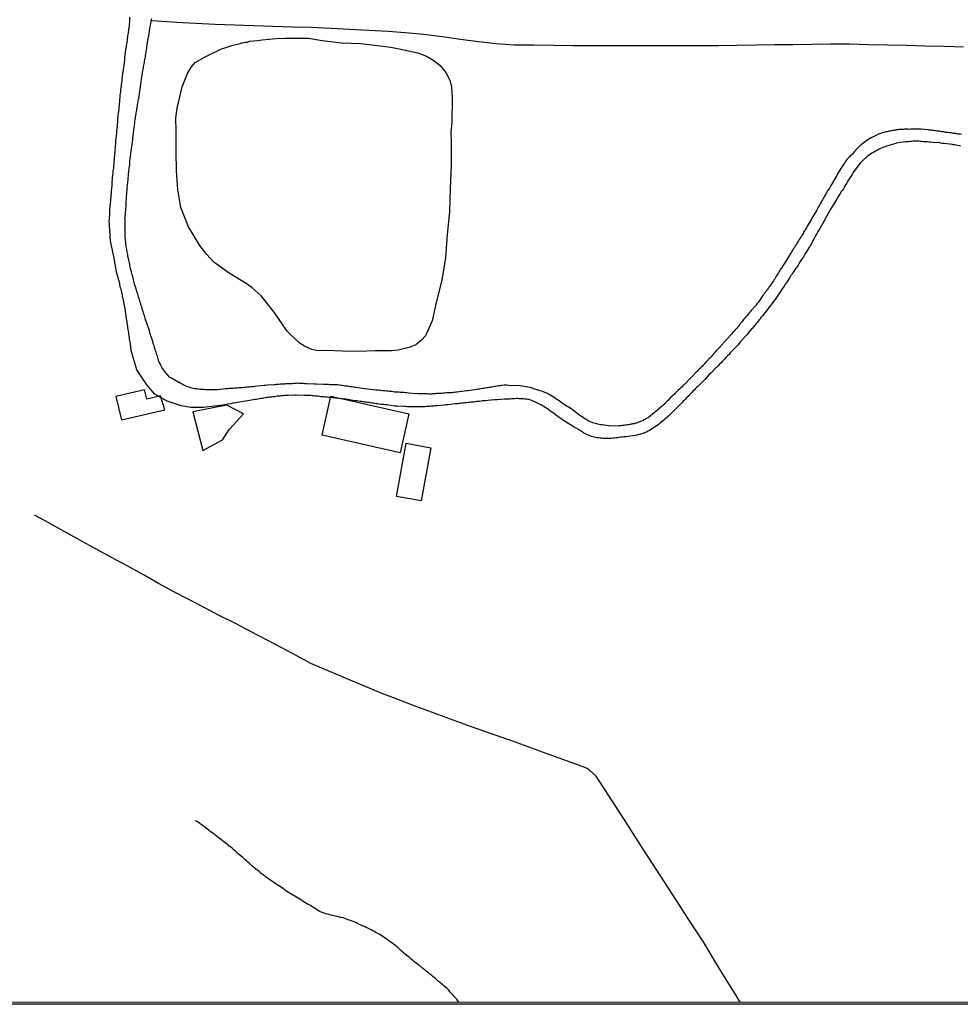
# Model space of a CAD drawing. Units: millimetres. Extents: x 192772 to 195184, y 1663204 to 1665982.
# Drawn here: x 193307 to 193495, y 1663208 to 1663405 of the extents above; entities that cross this region are included whole.
import ezdxf

# ---------------------------------------------------------------- set-up
doc = ezdxf.new("R2010")
doc.units = ezdxf.units.MM
for name, color, linetype in [('EDIFICACAO_REFERENCIAL', 30, 'Continuous'), ('IMAGEM', 7, 'Continuous'), ('V-ARROIO', 5, 'Continuous'), ('V-EDIFICACAO', 2, 'Continuous'), ('V-LAGOA', 5, 'Continuous'), ('V-LOTE', 1, 'Continuous'), ('V-REFERENCIA', 80, 'Continuous'), ('V-TESTADA', 5, 'Continuous'), ('X-LIMITE_5000', 255, 'Continuous')]:
    doc.layers.add(name, color=color, linetype=linetype)
picture_1 = doc.add_image_def('image1.jpg', size_in_pixel=(4018, 4624))

msp = doc.modelspace()

# ---------------------------------------------------------------- linework, layer by layer
at = {"layer": 'EDIFICACAO_REFERENCIAL'}
for points in [[(193367.18, 1663321.48), (193368.95, 1663329.29), (193384.56, 1663325.75), (193382.79, 1663317.94), (193367.18, 1663321.48)], [(193382.07, 1663309.24), (193383.99, 1663319.89), (193388.93, 1663319), (193387.01, 1663308.35), (193382.07, 1663309.24)]]:
    msp.add_lwpolyline(points, close=True, dxfattribs=at)
at = {"layer": 'V-ARROIO'}
for points in [[(193364.75, 1663227.34), (193364.41, 1663227.53), (193364.07, 1663227.72), (193363.75, 1663227.91), (193363.39, 1663228.13), (193363.07, 1663228.34), (193362.75, 1663228.55), (193362.37, 1663228.77), (193362.03, 1663228.98), (193361.71, 1663229.15), (193361.45, 1663229.32), (193361.11, 1663229.53), (193360.79, 1663229.7), (193360.47, 1663229.91), (193360.13, 1663230.13), (193359.9, 1663230.32), (193359.6, 1663230.53), (193359.26, 1663230.75), (193358.96, 1663230.94), (193358.64, 1663231.15), (193358.32, 1663231.37), (193358, 1663231.56), (193357.72, 1663231.75), (193357.43, 1663231.96), (193357.11, 1663232.15), (193356.83, 1663232.37), (193356.51, 1663232.58), (193356.19, 1663232.81), (193355.87, 1663233.05), (193355.57, 1663233.3), (193355.26, 1663233.54), (193354.93, 1663233.77), (193354.62, 1663234.05), (193354.29, 1663234.28), (193354, 1663234.54), (193353.68, 1663234.77), (193353.38, 1663235.03), (193353.06, 1663235.28), (193352.81, 1663235.52), (193352.57, 1663235.75), (193352.29, 1663236.01), (193352.04, 1663236.24), (193351.78, 1663236.47), (193351.5, 1663236.73), (193351.25, 1663236.97), (193350.97, 1663237.18), (193350.7, 1663237.41), (193350.4, 1663237.65), (193350.12, 1663237.9), (193349.82, 1663238.16), (193349.5, 1663238.44), (193349.21, 1663238.69), (193348.89, 1663238.97), (193348.59, 1663239.2), (193348.35, 1663239.42), (193348.04, 1663239.63), (193347.8, 1663239.82), (193347.48, 1663240.08), (193347.16, 1663240.33), (193346.82, 1663240.59), (193346.54, 1663240.8), (193346.24, 1663241.04), (193345.94, 1663241.27), (193345.67, 1663241.5), (193345.37, 1663241.7), (193345.07, 1663241.93), (193344.78, 1663242.12), (193344.52, 1663242.36), (193344.24, 1663242.59), (193343.99, 1663242.78), (193343.71, 1663243), (193343.35, 1663243.23), (193343.03, 1663243.48), (193342.71, 1663243.7), (193342.43, 1663243.91), (193342.07, 1663244.12), (193341.79, 1663244.25)], [(193394.56, 1663207.9), (193394.21, 1663208.4), (193394.23, 1663208.44), (193394.19, 1663208.49), (193394.11, 1663208.59), (193393.96, 1663208.75), (193393.7, 1663209.02), (193393.36, 1663209.39), (193393.1, 1663209.66), (193392.74, 1663210.03), (193392.53, 1663210.32), (193392.23, 1663210.66), (193391.89, 1663210.96), (193391.61, 1663211.17), (193391.34, 1663211.41), (193391.02, 1663211.68), (193390.8, 1663211.85), (193390.51, 1663212.07), (193390.23, 1663212.35), (193389.95, 1663212.58), (193389.67, 1663212.79), (193389.36, 1663213.07), (193389.06, 1663213.32), (193388.74, 1663213.56), (193388.46, 1663213.81), (193388.12, 1663214.07), (193387.9, 1663214.26), (193387.57, 1663214.52), (193387.27, 1663214.77), (193386.93, 1663215.05), (193386.67, 1663215.24), (193386.37, 1663215.5), (193386.04, 1663215.73), (193385.78, 1663215.92), (193385.48, 1663216.13), (193385.22, 1663216.39), (193384.95, 1663216.62), (193384.69, 1663216.86), (193384.41, 1663217.07), (193384.16, 1663217.28), (193383.88, 1663217.5), (193383.58, 1663217.75), (193383.31, 1663218.01), (193382.96, 1663218.31), (193382.69, 1663218.58), (193382.39, 1663218.84), (193382.07, 1663219.09), (193381.77, 1663219.37), (193381.43, 1663219.61), (193381.15, 1663219.82), (193380.82, 1663220.03), (193380.45, 1663220.27), (193380.13, 1663220.5), (193379.83, 1663220.74), (193379.53, 1663220.95), (193379.24, 1663221.16), (193378.92, 1663221.35), (193378.6, 1663221.59), (193378.24, 1663221.76), (193377.94, 1663221.91), (193377.68, 1663222.08), (193377.34, 1663222.25), (193377, 1663222.42), (193376.73, 1663222.59), (193376.34, 1663222.76), (193376.02, 1663222.91), (193375.68, 1663223.08), (193375.3, 1663223.21), (193375.02, 1663223.36), (193374.66, 1663223.51), (193374.34, 1663223.66), (193374.04, 1663223.8), (193373.68, 1663223.95), (193373.4, 1663224.08), (193373, 1663224.23), (193372.7, 1663224.36), (193372.36, 1663224.44), (193372.06, 1663224.57), (193371.72, 1663224.68), (193371.42, 1663224.81), (193371.08, 1663224.87), (193370.78, 1663224.93), (193370.44, 1663225), (193370.15, 1663225.08), (193369.8, 1663225.15), (193369.51, 1663225.23), (193369.17, 1663225.3), (193368.87, 1663225.36), (193368.53, 1663225.47), (193368.23, 1663225.55), (193367.89, 1663225.64), (193367.59, 1663225.76), (193367.25, 1663225.87), (193366.97, 1663225.98), (193366.58, 1663226.17), (193366.29, 1663226.36), (193365.97, 1663226.57), (193365.65, 1663226.79), (193365.33, 1663226.98), (193365.03, 1663227.15), (193364.75, 1663227.34)]]:
    msp.add_lwpolyline(points, dxfattribs=at)
at = {"layer": 'V-EDIFICACAO'}
for points in [[(193325.87, 1663329.27), (193327.02, 1663324.57), (193335.69, 1663326.6), (193334.8, 1663329.36), (193332.08, 1663328.73), (193331.61, 1663330.61), (193325.87, 1663329.27)], [(193341.32, 1663326.2), (193343.3, 1663318.43), (193347.26, 1663320.6), (193348.65, 1663322.71), (193351.45, 1663325.77), (193348.12, 1663327.53), (193341.32, 1663326.2)]]:
    msp.add_lwpolyline(points, close=True, dxfattribs=at)
at = {"layer": 'V-LAGOA'}
msp.add_lwpolyline([(193352.61, 1663400.4), (193354.27, 1663400.56), (193355.21, 1663400.67), (193357.97, 1663400.94), (193359.8, 1663401.04), (193363.08, 1663401.05), (193364.45, 1663401), (193367.22, 1663400.55), (193371.09, 1663400.1), (193374.92, 1663399.93), (193378.75, 1663399.52), (193380.95, 1663399.23), (193382.58, 1663398.92), (193386.35, 1663398.06), (193388.06, 1663397.44), (193389.37, 1663396.67), (193390.84, 1663395.55), (193391.98, 1663394.15), (193392.75, 1663392.6), (193393.1, 1663391.23), (193393.24, 1663389.06), (193393.18, 1663384.16), (193392.96, 1663382.17), (193393, 1663380.21), (193393.02, 1663375.55), (193392.8, 1663370.91), (193392.68, 1663366.27), (193392.25, 1663361.71), (193391.9, 1663357.11), (193391.15, 1663352.55), (193390.03, 1663348.05), (193389.23, 1663344.4), (193387.9, 1663341.4), (193387.11, 1663340.51), (193385.93, 1663339.63), (193384.64, 1663339.08), (193382.38, 1663338.56), (193381.09, 1663338.42), (193377.81, 1663338.37), (193374.47, 1663338.26), (193371.25, 1663338.35), (193367.99, 1663338.48), (193366.4, 1663338.41), (193365.14, 1663338.69), (193363.63, 1663339.33), (193362.57, 1663339.97), (193360.16, 1663342.37), (193357.55, 1663346.14), (193355, 1663349.41), (193353.19, 1663351), (193352.15, 1663351.77), (193348.56, 1663353.98), (193345.52, 1663356.19), (193344.07, 1663357.72), (193342.71, 1663359.48), (193340.45, 1663363.21), (193338.88, 1663367.1), (193338.31, 1663370.69), (193338, 1663374.48), (193337.98, 1663378.35), (193337.94, 1663382.41), (193337.86, 1663385.09), (193338.16, 1663386.99), (193339.16, 1663391.29), (193340.2, 1663393.95), (193340.97, 1663395.22), (193341.79, 1663396.14), (193343.74, 1663397.27), (193346.88, 1663398.82), (193349.08, 1663399.56), (193350.8, 1663399.98), (193350.93, 1663400.02), (193351.1, 1663400.06), (193351.19, 1663400.08), (193351.53, 1663400.16), (193351.87, 1663400.21), (193352.21, 1663400.23), (193352.61, 1663400.4)], close=True, dxfattribs=at)
at = {"layer": 'V-LOTE'}
for points in [[(193357.34, 1663403.37), (193353.49, 1663403.48), (193349.62, 1663403.65), (193345.75, 1663403.74), (193341.88, 1663403.95), (193338.01, 1663404.16), (193334.18, 1663404.43), (193332.98, 1663404.52)], [(193495.65, 1663399.24), (193491.82, 1663399.35), (193487.95, 1663399.44), (193484.16, 1663399.53), (193480.37, 1663399.62), (193476.58, 1663399.71), (193472.79, 1663399.8), (193469.02, 1663399.81), (193465.27, 1663399.76), (193461.52, 1663399.71), (193457.77, 1663399.66), (193454.02, 1663399.61), (193450.27, 1663399.56), (193446.52, 1663399.51), (193442.79, 1663399.46), (193439.18, 1663399.47), (193435.57, 1663399.48), (193431.96, 1663399.49), (193428.33, 1663399.46), (193424.7, 1663399.47), (193421.07, 1663399.48), (193417.44, 1663399.49), (193413.57, 1663399.54), (193409.61, 1663399.59), (193405.65, 1663399.64), (193402.06, 1663399.89), (193398.47, 1663400.31), (193394.9, 1663400.79), (193391.25, 1663401.27), (193387.54, 1663401.77), (193383.81, 1663402.1), (193380.42, 1663402.37), (193376.59, 1663402.56), (193372.76, 1663402.75), (193368.93, 1663402.98), (193365.06, 1663403.15), (193361.19, 1663403.26), (193357.34, 1663403.37)], [(193450.87, 1663207.93), (193449.91, 1663209.61), (193447.79, 1663213.02), (193446.37, 1663215.3), (193443.63, 1663219.87), (193440.44, 1663224.77), (193437.25, 1663229.67), (193434.06, 1663234.57), (193430.89, 1663239.51), (193427.72, 1663244.45), (193424.53, 1663249.39), (193422.03, 1663253.23), (193420.73, 1663254.44), (193420.12, 1663254.79), (193419.05, 1663255.21), (193415.58, 1663256.48), (193412.05, 1663257.77), (193408.44, 1663259.08), (193404.75, 1663260.43), (193400.93, 1663261.76), (193397.11, 1663263.09), (193393.46, 1663264.42), (193389.81, 1663265.75), (193386.16, 1663267.08), (193382.53, 1663268.47), (193379.04, 1663269.84), (193375.55, 1663271.32), (193372.02, 1663272.8), (193368.41, 1663274.28), (193364.9, 1663275.78), (193362.12, 1663277.28), (193359.14, 1663278.88), (193356.08, 1663280.5), (193352.95, 1663282.14), (193349.82, 1663283.78), (193346.55, 1663285.42), (193343.4, 1663287.04), (193340.52, 1663288.6), (193337.5, 1663290.16), (193334.44, 1663291.78), (193331.4, 1663293.5), (193328.25, 1663295.24), (193324.98, 1663296.98), (193321.92, 1663298.7), (193318.77, 1663300.44), (193315.5, 1663302.2), (193312.46, 1663303.92), (193309.56, 1663305.5)]]:
    msp.add_lwpolyline(points, dxfattribs=at)
at = {"layer": 'V-REFERENCIA'}
for points in [[(193495.05, 1663379.44), (193494.75, 1663379.48), (193494.45, 1663379.55), (193494.15, 1663379.61), (193493.85, 1663379.65), (193493.56, 1663379.67), (193493.45, 1663379.7), (193491.77, 1663379.91), (193491.34, 1663379.95), (193491.04, 1663380.01), (193490.98, 1663380.04), (193489.47, 1663380.16), (193489.04, 1663380.21), (193488.74, 1663380.21), (193488.44, 1663380.25), (193488.15, 1663380.25), (193487.85, 1663380.29), (193487.55, 1663380.29), (193487.25, 1663380.33), (193486.95, 1663380.33), (193486.66, 1663380.38), (193486.4, 1663380.38), (193486.1, 1663380.38), (193485.8, 1663380.38), (193485.5, 1663380.38), (193485.21, 1663380.36), (193484.91, 1663380.33), (193484.61, 1663380.29), (193484.31, 1663380.25), (193484.01, 1663380.25), (193483.99, 1663380.25), (193482.57, 1663380.03), (193482.14, 1663379.97), (193482.07, 1663379.95), (193480.65, 1663379.52), (193480.22, 1663379.38), (193479.92, 1663379.27), (193479.63, 1663379.16), (193479.33, 1663379.04), (193479.03, 1663378.91), (193478.73, 1663378.76), (193478.43, 1663378.61), (193478.14, 1663378.44), (193477.88, 1663378.31), (193477.58, 1663378.14), (193477.28, 1663377.97), (193477.01, 1663377.78), (193476.73, 1663377.59), (193476.41, 1663377.38), (193475.3, 1663376.37), (193474.92, 1663375.99), (193473.87, 1663374.59), (193473.55, 1663374.12), (193473.38, 1663373.82), (193473.17, 1663373.52), (193473, 1663373.22), (193472.81, 1663372.93), (193472.62, 1663372.63), (193472.42, 1663372.33), (193472.25, 1663372.03), (193472.06, 1663371.73), (193471.87, 1663371.43), (193471.74, 1663371.14), (193471.57, 1663370.88), (193471.38, 1663370.58), (193471.14, 1663370.28), (193471, 1663369.99), (193470.8, 1663369.69), (193470.61, 1663369.39), (193470.42, 1663369.09), (193470.23, 1663368.79), (193470.08, 1663368.5), (193470.04, 1663368.43), (193469.23, 1663367.17), (193468.97, 1663366.75), (193468.91, 1663366.64), (193468.27, 1663365.43), (193468.01, 1663364.96), (193467.84, 1663364.66), (193467.67, 1663364.36), (193467.5, 1663364.06), (193467.33, 1663363.77), (193467.18, 1663363.47), (193466.99, 1663363.17), (193466.82, 1663362.87), (193466.65, 1663362.57), (193466.46, 1663362.28), (193466.31, 1663361.98), (193466.14, 1663361.68), (193465.95, 1663361.38), (193465.8, 1663361.08), (193465.67, 1663360.78), (193465.48, 1663360.49), (193465.33, 1663360.19), (193465.16, 1663359.89), (193464.97, 1663359.59), (193464.82, 1663359.29), (193464.8, 1663359.23), (193463.97, 1663357.93), (193463.69, 1663357.5), (193463.63, 1663357.35), (193462.9, 1663356.26), (193462.67, 1663355.84), (193462.48, 1663355.54), (193462.28, 1663355.25), (193462.05, 1663354.95), (193461.84, 1663354.65), (193461.67, 1663354.35), (193461.45, 1663354.05), (193461.28, 1663353.76), (193461.07, 1663353.48), (193460.84, 1663353.09), (193460.58, 1663352.71), (193460.35, 1663352.35), (193460.13, 1663352.05), (193459.94, 1663351.75), (193459.75, 1663351.48), (193459.51, 1663351.11), (193459.33, 1663350.84), (193458.28, 1663349.3), (193458.16, 1663349.05), (193457.24, 1663347.83), (193456.92, 1663347.39), (193456.64, 1663347.05), (193456.34, 1663346.66), (193456.09, 1663346.34), (193455.87, 1663346), (193455.64, 1663345.74), (193455.36, 1663345.42), (193455.11, 1663345.11), (193454.87, 1663344.83), (193454.62, 1663344.51), (193454.36, 1663344.17), (193454.1, 1663343.87), (193453.81, 1663343.53), (193453.55, 1663343.19), (193453.27, 1663342.87), (193453.19, 1663342.79), (193452.23, 1663341.57), (193451.91, 1663341.25), (193450.85, 1663340.04), (193450.51, 1663339.63), (193450.21, 1663339.31), (193449.89, 1663338.97), (193449.65, 1663338.74), (193449.34, 1663338.44), (193449.1, 1663338.18), (193448.89, 1663337.97), (193448.68, 1663337.69), (193448.35, 1663337.38), (193448.06, 1663337.05), (193447.76, 1663336.76), (193447.55, 1663336.54), (193447.33, 1663336.31), (193447.06, 1663336.01), (193446.76, 1663335.71), (193446.46, 1663335.41), (193446.16, 1663335.09), (193446.12, 1663335.03), (193445.1, 1663334.01), (193444.71, 1663333.63), (193443.88, 1663332.71), (193443.48, 1663332.32), (193443.2, 1663332.03), (193442.97, 1663331.79), (193442.62, 1663331.47), (193442.39, 1663331.26), (193442.18, 1663331.05), (193441.97, 1663330.84), (193441.73, 1663330.6), (193441.5, 1663330.37), (193441.26, 1663330.13), (193441.05, 1663329.88), (193440.77, 1663329.56), (193440.54, 1663329.32), (193440.24, 1663329.02), (193439.96, 1663328.75), (193439.75, 1663328.53), (193439.51, 1663328.3), (193439.35, 1663328.13), (193438.28, 1663327.02), (193438.11, 1663326.85), (193436.96, 1663325.72), (193436.6, 1663325.38), (193436.28, 1663325.1), (193436.07, 1663324.89), (193435.79, 1663324.68), (193435.53, 1663324.46), (193435.28, 1663324.25), (193435.02, 1663324.04), (193434.77, 1663323.85), (193434.47, 1663323.61), (193434.17, 1663323.4), (193433.91, 1663323.19), (193433.66, 1663323.02), (193433.36, 1663322.82), (193433.07, 1663322.61), (193432.77, 1663322.44), (193432.47, 1663322.29), (193432.17, 1663322.14), (193431.87, 1663322.01), (193431.68, 1663321.91), (193429.91, 1663321.46), (193429.44, 1663321.38), (193429.42, 1663321.38), (193428, 1663321.18), (193427.57, 1663321.14), (193427.27, 1663321.1), (193426.97, 1663321.08), (193426.68, 1663321.03), (193426.38, 1663320.99), (193426.12, 1663320.97), (193425.82, 1663320.93), (193425.52, 1663320.91), (193425.23, 1663320.86), (193424.93, 1663320.86), (193424.63, 1663320.86), (193424.33, 1663320.86), (193424.03, 1663320.84), (193423.74, 1663320.84), (193423.48, 1663320.84), (193423.18, 1663320.89), (193422.88, 1663320.91), (193422.59, 1663320.95), (193422.29, 1663320.99), (193421.99, 1663321.03), (193421.69, 1663321.1), (193421.39, 1663321.16), (193421.11, 1663321.21), (193419.92, 1663321.76), (193419.54, 1663321.95), (193418.5, 1663322.63), (193418.07, 1663322.89), (193417.77, 1663323.06), (193417.53, 1663323.19), (193417.18, 1663323.44), (193416.94, 1663323.57), (193416.6, 1663323.78), (193416.28, 1663324), (193416, 1663324.17), (193415.68, 1663324.36), (193415.32, 1663324.61), (193414.98, 1663324.85), (193414.66, 1663325.06), (193414.36, 1663325.27), (193414.13, 1663325.44), (193413.83, 1663325.66), (193413.53, 1663325.89), (193413.21, 1663326.13), (193412.94, 1663326.32), (193412.57, 1663326.57), (193412.51, 1663326.62), (193411.47, 1663327.32), (193411.04, 1663327.55), (193410.98, 1663327.58), (193409.68, 1663328.23), (193409.25, 1663328.4), (193408.95, 1663328.49), (193408.66, 1663328.62), (193408.4, 1663328.66), (193408.1, 1663328.7), (193407.8, 1663328.75), (193407.51, 1663328.77), (193407.21, 1663328.79), (193406.91, 1663328.79), (193406.61, 1663328.79), (193406.31, 1663328.83), (193406.01, 1663328.83), (193405.72, 1663328.81), (193405.42, 1663328.79), (193405.12, 1663328.77), (193404.82, 1663328.75), (193404.52, 1663328.75), (193404.23, 1663328.7), (193403.93, 1663328.7), (193403.73, 1663328.71), (193402.27, 1663328.57), (193401.84, 1663328.57), (193401.73, 1663328.58), (193400.39, 1663328.47), (193399.92, 1663328.4), (193399.62, 1663328.38), (193399.33, 1663328.36), (193399.03, 1663328.32), (193398.73, 1663328.28), (193398.43, 1663328.26), (193398.13, 1663328.23), (193397.84, 1663328.19), (193397.54, 1663328.15), (193397.28, 1663328.13), (193396.98, 1663328.11), (193396.69, 1663328.06), (193396.39, 1663328.02), (193396.09, 1663327.98), (193395.79, 1663327.96), (193395.49, 1663327.92), (193395.19, 1663327.89), (193394.9, 1663327.85), (193394.64, 1663327.83), (193394.34, 1663327.79), (193394.04, 1663327.77), (193393.85, 1663327.77), (193392.43, 1663327.59), (193392, 1663327.55), (193391.7, 1663327.53), (193391.64, 1663327.51), (193390.25, 1663327.4), (193389.83, 1663327.36), (193389.53, 1663327.34), (193389.23, 1663327.34), (193388.93, 1663327.3), (193388.63, 1663327.28), (193388.34, 1663327.25), (193388.08, 1663327.23), (193387.78, 1663327.21), (193387.48, 1663327.21), (193387.19, 1663327.21), (193386.89, 1663327.21), (193386.59, 1663327.21), (193386.29, 1663327.21), (193385.99, 1663327.17), (193385.69, 1663327.17), (193385.4, 1663327.17), (193385.1, 1663327.17), (193384.8, 1663327.19), (193384.5, 1663327.21), (193384.2, 1663327.21), (193383.91, 1663327.23), (193383.67, 1663327.22), (193382.24, 1663327.34), (193381.82, 1663327.34), (193381.67, 1663327.34), (193380.2, 1663327.55), (193379.77, 1663327.59), (193379.47, 1663327.64), (193379.18, 1663327.68), (193378.92, 1663327.68), (193378.62, 1663327.72), (193378.32, 1663327.77), (193378.03, 1663327.81), (193377.73, 1663327.85), (193377.43, 1663327.89), (193377.13, 1663327.94), (193376.83, 1663327.98), (193376.54, 1663328.02), (193376.28, 1663328.06), (193375.98, 1663328.11), (193375.68, 1663328.15), (193375.39, 1663328.19), (193375.09, 1663328.23), (193374.79, 1663328.28), (193374.49, 1663328.32), (193374.19, 1663328.36), (193373.89, 1663328.4), (193373.7, 1663328.41), (193372.32, 1663328.66), (193371.91, 1663328.75), (193370.61, 1663328.87), (193370.19, 1663328.9), (193369.89, 1663328.92), (193369.59, 1663328.96), (193369.29, 1663329), (193369, 1663329.04), (193368.7, 1663329.07), (193368.44, 1663329.07), (193368.14, 1663329.11), (193367.85, 1663329.15), (193367.55, 1663329.19), (193367.25, 1663329.17), (193366.95, 1663329.21), (193366.65, 1663329.26), (193366.35, 1663329.3), (193366.06, 1663329.3), (193365.8, 1663329.34), (193365.5, 1663329.38), (193365.2, 1663329.41), (193364.91, 1663329.43), (193364.61, 1663329.43), (193364.31, 1663329.43), (193364.01, 1663329.45), (193363.71, 1663329.45), (193363.61, 1663329.43), (193362.05, 1663329.51), (193361.73, 1663329.52), (193360.43, 1663329.45), (193359.96, 1663329.43), (193359.67, 1663329.43), (193359.37, 1663329.38), (193359.07, 1663329.38), (193358.77, 1663329.34), (193358.47, 1663329.34), (193358.18, 1663329.3), (193357.92, 1663329.26), (193357.62, 1663329.21), (193357.32, 1663329.17), (193357.03, 1663329.13), (193356.73, 1663329.09), (193356.43, 1663329.04), (193356.13, 1663329.02), (193355.83, 1663329), (193355.53, 1663328.94), (193355.24, 1663328.87), (193354.94, 1663328.83), (193354.64, 1663328.79), (193354.34, 1663328.75), (193354.04, 1663328.68), (193353.85, 1663328.62), (193353.38, 1663328.6), (193352.3, 1663328.4), (193351.87, 1663328.34), (193351.81, 1663328.32), (193350.25, 1663328.06), (193349.83, 1663327.98), (193349.53, 1663327.94), (193349.23, 1663327.89), (193348.93, 1663327.81), (193348.28, 1663327.71), (193347.28, 1663327.54), (193345.61, 1663327.32), (193343.46, 1663327.07), (193340.9, 1663327.07), (193338.97, 1663327.35), (193336.13, 1663328.3), (193333.67, 1663329.75), (193332.09, 1663331.58), (193330.07, 1663334.61), (193328.97, 1663338.46), (193328.8, 1663339.72), (193328.78, 1663339.83), (193328.73, 1663340.12), (193328.65, 1663340.46), (193328.63, 1663340.76), (193328.59, 1663341.1), (193328.52, 1663341.4), (193328.48, 1663341.74), (193328.46, 1663342.04), (193328.39, 1663342.38), (193328.35, 1663342.68), (193328.31, 1663343.02), (193328.27, 1663343.32), (193328.22, 1663343.62), (193328.16, 1663343.92), (193328.12, 1663344.21), (193328.1, 1663344.51), (193328.01, 1663344.81), (193327.97, 1663345.28), (193327.76, 1663346.87), (193327.71, 1663347.11), (193327.4, 1663348.58), (193327.39, 1663348.6), (193327.33, 1663348.94), (193327.24, 1663349.24), (193327.2, 1663349.54), (193327.14, 1663349.84), (193327.07, 1663350.13), (193326.99, 1663350.43), (193326.93, 1663350.73), (193326.82, 1663351.03), (193326.77, 1663351.33), (193326.69, 1663351.63), (193326.65, 1663351.92), (193326.61, 1663352.07), (193326.46, 1663352.52), (193325.98, 1663354.18), (193325.98, 1663354.21), (193325.45, 1663357.31), (193324.82, 1663360.45), (193324.56, 1663364.6), (193324.58, 1663364.68), (193324.67, 1663365.98), (193324.69, 1663366.37), (193324.69, 1663366.6), (193324.82, 1663367.98), (193324.86, 1663368.37), (193324.88, 1663368.62), (193324.9, 1663368.88), (193324.94, 1663369.13), (193324.94, 1663369.39), (193324.97, 1663369.69), (193324.99, 1663369.94), (193324.99, 1663370.2), (193325.03, 1663370.5), (193325.07, 1663370.8), (193325.09, 1663371.05), (193325.11, 1663371.31), (193325.11, 1663371.6), (193325.14, 1663371.86), (193325.16, 1663372.16), (193325.16, 1663372.41), (193325.2, 1663372.67), (193325.2, 1663372.97), (193325.24, 1663373.22), (193325.28, 1663373.48), (193325.28, 1663373.73), (193325.33, 1663373.99), (193325.33, 1663374.29), (193325.37, 1663374.54), (193325.41, 1663374.8), (193325.46, 1663374.95), (193325.54, 1663376.33), (193325.58, 1663376.76), (193325.59, 1663377.04), (193325.71, 1663378.34), (193325.77, 1663378.72), (193325.79, 1663378.97), (193325.82, 1663379.23), (193325.84, 1663379.53), (193325.86, 1663379.78), (193325.9, 1663380.04), (193325.9, 1663380.3), (193325.9, 1663380.59), (193325.92, 1663380.85), (193325.97, 1663381.1), (193326.01, 1663381.36), (193326.01, 1663381.62), (193326.05, 1663381.91), (193326.05, 1663382.21), (193326.09, 1663382.47), (193326.14, 1663382.77), (193326.14, 1663383.02), (193326.18, 1663383.32), (193326.18, 1663383.58), (193326.24, 1663383.87), (193326.26, 1663384.17), (193326.29, 1663384.43), (193326.31, 1663384.73), (193326.33, 1663384.98), (193326.31, 1663385.04), (193326.48, 1663386.39), (193326.52, 1663386.81), (193326.52, 1663387), (193326.69, 1663388.39), (193326.69, 1663388.82), (193326.73, 1663389.05), (193326.75, 1663389.41), (193326.77, 1663389.67), (193326.82, 1663389.97), (193326.86, 1663390.22), (193326.9, 1663390.52), (193326.9, 1663390.77), (193326.95, 1663391.03), (193326.99, 1663391.33), (193326.99, 1663391.58), (193327.03, 1663391.84), (193327.05, 1663392.1), (193327.12, 1663392.39), (193327.12, 1663392.69), (193327.16, 1663392.95), (193327.2, 1663393.25), (193327.24, 1663393.5), (193327.29, 1663393.8), (193327.31, 1663394.05), (193327.37, 1663394.31), (193327.39, 1663394.61), (193327.41, 1663394.86), (193327.46, 1663395.12), (193327.46, 1663395.14), (193327.65, 1663396.57), (193327.69, 1663396.99), (193327.67, 1663397.14), (193327.9, 1663398.66), (193327.97, 1663399.04), (193328.01, 1663399.29), (193328.03, 1663399.55), (193328.1, 1663399.85), (193328.12, 1663400.1), (193328.14, 1663400.36), (193328.2, 1663400.62), (193328.22, 1663400.91), (193328.27, 1663401.21), (193328.31, 1663401.47), (193328.35, 1663401.77), (193328.39, 1663402.02), (193328.42, 1663402.32), (193328.48, 1663402.57), (193328.48, 1663402.83), (193328.52, 1663403.13), (193328.59, 1663403.38), (193328.61, 1663403.64), (193328.63, 1663403.9), (193328.65, 1663404.19), (193328.65, 1663404.49), (193328.7, 1663405.22)], [(193495.22, 1663381.74), (193494.92, 1663381.78), (193494.71, 1663381.82), (193494.49, 1663381.82), (193494.28, 1663381.87), (193494.07, 1663381.91), (193493.85, 1663381.93), (193493.64, 1663381.95), (193493.43, 1663381.99), (193493.22, 1663382.04), (193492.96, 1663382.06), (193492.75, 1663382.08), (193492.53, 1663382.12), (193492.32, 1663382.16), (193492.11, 1663382.16), (193491.89, 1663382.21), (193491.64, 1663382.25), (193491.43, 1663382.27), (193491.21, 1663382.29), (193491, 1663382.34), (193490.79, 1663382.38), (193490.57, 1663382.38), (193490.36, 1663382.42), (193490.15, 1663382.46), (193489.94, 1663382.49), (193489.68, 1663382.51), (193489.47, 1663382.55), (193489.25, 1663382.59), (193489.04, 1663382.63), (193488.83, 1663382.63), (193488.63, 1663382.64), (193487.17, 1663382.8), (193486.87, 1663382.8), (193486.66, 1663382.8), (193486.55, 1663382.81), (193484.99, 1663382.8), (193484.65, 1663382.76), (193484.44, 1663382.78), (193484.23, 1663382.78), (193484.01, 1663382.78), (193483.8, 1663382.78), (193483.59, 1663382.76), (193483.37, 1663382.76), (193483.12, 1663382.74), (193482.91, 1663382.74), (193482.69, 1663382.7), (193482.48, 1663382.68), (193482.27, 1663382.66), (193482.05, 1663382.61), (193481.84, 1663382.57), (193481.63, 1663382.55), (193481.42, 1663382.51), (193481.16, 1663382.46), (193480.95, 1663382.42), (193480.73, 1663382.4), (193480.52, 1663382.36), (193480.31, 1663382.29), (193480.09, 1663382.25), (193479.84, 1663382.21), (193479.63, 1663382.12), (193479.41, 1663382.08), (193479.2, 1663381.99), (193478.99, 1663381.91), (193478.77, 1663381.85), (193478.56, 1663381.78), (193478.45, 1663381.74), (193477.13, 1663381.06), (193476.81, 1663380.89), (193476.75, 1663380.85), (193475.43, 1663379.91), (193475.15, 1663379.67), (193474.98, 1663379.55), (193474.81, 1663379.38), (193474.64, 1663379.25), (193474.51, 1663379.1), (193474.39, 1663378.99), (193474.25, 1663378.84), (193474.04, 1663378.63), (193473.92, 1663378.48), (193473.72, 1663378.25), (193473.57, 1663378.06), (193473.4, 1663377.82), (193473.19, 1663377.63), (193473.15, 1663377.59), (193473.11, 1663377.57), (193473.04, 1663377.52), (193473, 1663377.5), (193472.94, 1663377.46), (193472.77, 1663377.27), (193472.64, 1663377.14), (193472.46, 1663376.93), (193472.29, 1663376.72), (193472.12, 1663376.52), (193471.95, 1663376.27), (193471.76, 1663375.99), (193471.59, 1663375.74), (193471.44, 1663375.5), (193471.27, 1663375.23), (193471.19, 1663375.12), (193470.42, 1663373.82), (193470.23, 1663373.48), (193470.15, 1663373.29), (193469.4, 1663372.03), (193469.21, 1663371.69), (193469.08, 1663371.52), (193468.93, 1663371.26), (193468.8, 1663371.01), (193468.67, 1663370.8), (193468.5, 1663370.58), (193468.33, 1663370.35), (193468.16, 1663370.07), (193468.03, 1663369.82), (193467.89, 1663369.56), (193467.78, 1663369.39), (193467.63, 1663369.13), (193467.5, 1663368.88), (193467.38, 1663368.67), (193467.25, 1663368.45), (193467.18, 1663368.24), (193467.03, 1663368.03), (193466.93, 1663367.81), (193466.8, 1663367.6), (193466.67, 1663367.39), (193466.54, 1663367.17), (193466.4, 1663366.92), (193466.29, 1663366.71), (193466.23, 1663366.56), (193465.39, 1663365.19), (193465.2, 1663364.87), (193465.1, 1663364.64), (193464.31, 1663363.36), (193464.16, 1663363.04), (193464.05, 1663362.83), (193463.92, 1663362.64), (193463.73, 1663362.4), (193463.61, 1663362.15), (193463.5, 1663361.93), (193463.35, 1663361.7), (193463.18, 1663361.44), (193463.03, 1663361.19), (193462.86, 1663360.93), (193462.73, 1663360.7), (193462.58, 1663360.44), (193462.46, 1663360.23), (193462.33, 1663360.04), (193462.18, 1663359.78), (193462.01, 1663359.51), (193461.9, 1663359.33), (193461.75, 1663359.1), (193461.6, 1663358.87), (193461.45, 1663358.61), (193461.33, 1663358.4), (193461.2, 1663358.25), (193461.12, 1663358.08), (193460.39, 1663356.88), (193460.2, 1663356.57), (193460.07, 1663356.37), (193459.26, 1663355.07), (193459, 1663354.76), (193458.86, 1663354.5), (193458.71, 1663354.26), (193458.56, 1663354.01), (193458.43, 1663353.8), (193458.3, 1663353.59), (193458.15, 1663353.39), (193457.98, 1663353.14), (193457.88, 1663352.86), (193457.73, 1663352.67), (193457.58, 1663352.45), (193457.41, 1663352.22), (193457.28, 1663352.01), (193457.09, 1663351.75), (193456.96, 1663351.56), (193456.81, 1663351.33), (193456.66, 1663351.13), (193456.49, 1663350.9), (193456.32, 1663350.64), (193456.13, 1663350.39), (193455.96, 1663350.15), (193455.79, 1663349.94), (193455.62, 1663349.71), (193455.45, 1663349.47), (193455.28, 1663349.3), (193454.47, 1663348.11), (193454.25, 1663347.83), (193454.13, 1663347.58), (193454.11, 1663347.56), (193453.13, 1663346.49), (193452.89, 1663346.23), (193452.7, 1663346), (193452.51, 1663345.76), (193452.34, 1663345.57), (193452.14, 1663345.32), (193451.95, 1663345.11), (193451.78, 1663344.87), (193451.59, 1663344.68), (193451.4, 1663344.45), (193451.23, 1663344.23), (193451.06, 1663344.04), (193450.89, 1663343.74), (193450.74, 1663343.59), (193450.55, 1663343.36), (193450.4, 1663343.19), (193450.23, 1663342.96), (193450.04, 1663342.74), (193449.82, 1663342.51), (193449.63, 1663342.29), (193449.42, 1663342.06), (193449.21, 1663341.81), (193449.02, 1663341.61), (193447.76, 1663340.21), (193447.52, 1663339.95), (193447.4, 1663339.8), (193446.54, 1663338.84), (193446.29, 1663338.57), (193446.1, 1663338.37), (193445.97, 1663338.2), (193445.84, 1663338.08), (193445.65, 1663337.86), (193445.46, 1663337.65), (193445.27, 1663337.44), (193445.07, 1663337.22), (193444.88, 1663337.01), (193444.69, 1663336.8), (193444.52, 1663336.63), (193444.33, 1663336.42), (193444.18, 1663336.24), (193443.97, 1663336.03), (193443.82, 1663335.88), (193443.69, 1663335.75), (193443.56, 1663335.61), (193443.41, 1663335.44), (193443.26, 1663335.27), (193443.05, 1663335.07), (193442.93, 1663334.92), (193442.71, 1663334.73), (193442.56, 1663334.56), (193442.43, 1663334.43), (193442.31, 1663334.29), (193442.24, 1663334.24), (193441.22, 1663333.2), (193440.88, 1663332.86), (193439.82, 1663331.75), (193439.64, 1663331.58), (193439.45, 1663331.41), (193439.26, 1663331.22), (193439, 1663330.98), (193438.75, 1663330.75), (193438.49, 1663330.49), (193438.24, 1663330.24), (193437.98, 1663329.98), (193437.73, 1663329.73), (193437.47, 1663329.49), (193437.23, 1663329.26), (193436.98, 1663329.02), (193436.7, 1663328.75), (193436.54, 1663328.55), (193436.34, 1663328.36), (193436.09, 1663328.13), (193435.9, 1663327.94), (193435.72, 1663327.74), (193435.54, 1663327.59), (193435.32, 1663327.4), (193434.98, 1663327.11), (193433.94, 1663326.17), (193433.77, 1663326.02), (193433.42, 1663325.77), (193432.45, 1663325), (193432.17, 1663324.87), (193431.93, 1663324.74), (193431.87, 1663324.7), (193431.81, 1663324.66), (193431.66, 1663324.57), (193431.61, 1663324.55), (193431.59, 1663324.51), (193431.49, 1663324.51), (193431.45, 1663324.4), (193431.4, 1663324.4), (193431.15, 1663324.31), (193430.93, 1663324.23), (193430.68, 1663324.1), (193430.42, 1663324.02), (193430.17, 1663323.93), (193429.91, 1663323.89), (193429.66, 1663323.8), (193429.36, 1663323.76), (193429.19, 1663323.72), (193429.1, 1663323.72), (193429.02, 1663323.68), (193428.91, 1663323.66), (193428.85, 1663323.63), (193428.59, 1663323.59), (193428.34, 1663323.55), (193428.04, 1663323.53), (193427.78, 1663323.49), (193427.53, 1663323.47), (193427.27, 1663323.44), (193427.02, 1663323.4), (193426.63, 1663323.36), (193424.99, 1663323.32), (193424.66, 1663323.4), (193424.63, 1663323.4), (193423.24, 1663323.6), (193423.18, 1663323.59), (193422.93, 1663323.61), (193422.67, 1663323.66), (193422.42, 1663323.72), (193422.16, 1663323.8), (193421.9, 1663323.85), (193421.65, 1663323.93), (193421.39, 1663324), (193421.14, 1663324.08), (193420.88, 1663324.19), (193420.58, 1663324.31), (193420.26, 1663324.49), (193420.03, 1663324.64), (193419.77, 1663324.81), (193419.52, 1663325), (193419.24, 1663325.17), (193419.01, 1663325.32), (193418.71, 1663325.53), (193418.43, 1663325.74), (193418.2, 1663325.91), (193417.83, 1663326.15), (193416.56, 1663327.11), (193416.54, 1663327.13), (193416.15, 1663327.32), (193415, 1663328.09), (193414.96, 1663328.15), (193414.7, 1663328.34), (193414.45, 1663328.49), (193414.19, 1663328.68), (193413.94, 1663328.85), (193413.68, 1663329.02), (193413.43, 1663329.19), (193413.17, 1663329.34), (193412.92, 1663329.49), (193412.66, 1663329.64), (193412.4, 1663329.77), (193412.15, 1663329.9), (193411.89, 1663330), (193411.64, 1663330.11), (193411.38, 1663330.22), (193411.13, 1663330.32), (193410.87, 1663330.41), (193410.62, 1663330.47), (193410.36, 1663330.56), (193410.1, 1663330.62), (193409.85, 1663330.7), (193409.59, 1663330.79), (193409.34, 1663330.9), (193409.08, 1663330.96), (193408.99, 1663331), (193408.91, 1663331.05), (193408.81, 1663331.06), (193406.84, 1663331.4), (193404.51, 1663331.48), (193404.18, 1663331.51), (193403.88, 1663331.51), (193403.63, 1663331.49), (193403.33, 1663331.47), (193403.08, 1663331.45), (193402.82, 1663331.41), (193402.52, 1663331.37), (193402.27, 1663331.34), (193401.97, 1663331.28), (193401.71, 1663331.24), (193401.41, 1663331.17), (193401.16, 1663331.13), (193400.9, 1663331.11), (193400.6, 1663331.05), (193400.35, 1663331), (193400.05, 1663330.96), (193399.79, 1663330.92), (193399.5, 1663330.88), (193399.24, 1663330.83), (193398.99, 1663330.79), (193398.69, 1663330.75), (193398.43, 1663330.7), (193398.2, 1663330.64), (193396.81, 1663330.45), (193396.39, 1663330.41), (193396.15, 1663330.41), (193394.64, 1663330.19), (193394.21, 1663330.13), (193393.96, 1663330.11), (193393.7, 1663330.07), (193393.4, 1663330.02), (193393.15, 1663330), (193392.85, 1663330), (193392.6, 1663329.96), (193392.34, 1663329.96), (193392.04, 1663329.96), (193391.79, 1663329.92), (193391.49, 1663329.92), (193391.23, 1663329.87), (193390.93, 1663329.87), (193390.68, 1663329.87), (193390.42, 1663329.83), (193390.12, 1663329.83), (193389.87, 1663329.81), (193389.57, 1663329.79), (193389.32, 1663329.77), (193389.06, 1663329.75), (193388.76, 1663329.75), (193388.51, 1663329.75), (193388.21, 1663329.79), (193388.06, 1663329.77), (193386.46, 1663329.81), (193386.08, 1663329.83), (193385.97, 1663329.81), (193384.54, 1663329.94), (193384.16, 1663329.98), (193383.91, 1663329.98), (193383.61, 1663330.02), (193383.35, 1663330.02), (193383.05, 1663330.07), (193382.8, 1663330.07), (193382.54, 1663330.09), (193382.24, 1663330.11), (193381.99, 1663330.13), (193381.69, 1663330.15), (193381.43, 1663330.17), (193381.14, 1663330.22), (193380.88, 1663330.24), (193380.63, 1663330.28), (193380.33, 1663330.3), (193380.07, 1663330.32), (193379.77, 1663330.36), (193379.52, 1663330.36), (193379.26, 1663330.41), (193378.96, 1663330.45), (193378.71, 1663330.47), (193378.41, 1663330.49), (193378.15, 1663330.53), (193377.96, 1663330.54), (193376.28, 1663330.73), (193375.85, 1663330.79), (193375.83, 1663330.79), (193374.32, 1663331), (193373.89, 1663331.05), (193373.64, 1663331.09), (193373.38, 1663331.13), (193373.09, 1663331.17), (193372.83, 1663331.22), (193372.53, 1663331.24), (193372.28, 1663331.3), (193372.02, 1663331.3), (193371.72, 1663331.34), (193371.47, 1663331.39), (193371.17, 1663331.43), (193370.91, 1663331.47), (193370.61, 1663331.51), (193370.36, 1663331.56), (193370.1, 1663331.56), (193369.8, 1663331.56), (193369.55, 1663331.58), (193369.25, 1663331.6), (193369, 1663331.6), (193368.74, 1663331.6), (193368.44, 1663331.64), (193368.19, 1663331.64), (193367.89, 1663331.66), (193367.63, 1663331.66), (193367.44, 1663331.65), (193366.06, 1663331.73), (193365.67, 1663331.75), (193365.56, 1663331.73), (193364.1, 1663331.81), (193363.71, 1663331.81), (193363.41, 1663331.83), (193363.16, 1663331.85), (193362.9, 1663331.85), (193362.61, 1663331.88), (193362.35, 1663331.9), (193362.05, 1663331.88), (193361.8, 1663331.85), (193361.54, 1663331.85), (193361.24, 1663331.81), (193360.99, 1663331.81), (193360.69, 1663331.81), (193360.43, 1663331.79), (193360.13, 1663331.77), (193359.88, 1663331.77), (193359.62, 1663331.75), (193359.33, 1663331.73), (193359.07, 1663331.71), (193358.77, 1663331.71), (193358.52, 1663331.68), (193358.26, 1663331.66), (193357.96, 1663331.64), (193357.71, 1663331.62), (193357.56, 1663331.6), (193356.17, 1663331.49), (193355.75, 1663331.45), (193355.55, 1663331.43), (193354.17, 1663331.3), (193353.74, 1663331.26), (193353.45, 1663331.22), (193353.19, 1663331.2), (193352.89, 1663331.17), (193352.64, 1663331.13), (193352.38, 1663331.13), (193352.08, 1663331.09), (193351.83, 1663331.07), (193351.53, 1663331.05), (193351.27, 1663331), (193350.98, 1663331), (193350.72, 1663330.96), (193350.46, 1663330.96), (193350.17, 1663330.94), (193349.91, 1663330.92), (193349.61, 1663330.92), (193349.36, 1663330.88), (193349.1, 1663330.88), (193348.8, 1663330.85), (193348.55, 1663330.83), (193348.25, 1663330.81), (193347.99, 1663330.79), (193347.84, 1663330.79), (193346.16, 1663330.62), (193345.88, 1663330.62), (193344.29, 1663330.6), (193343.86, 1663330.62), (193343.56, 1663330.64), (193343.31, 1663330.66), (193343.01, 1663330.66), (193342.75, 1663330.68), (193342.46, 1663330.7), (193342.2, 1663330.73), (193341.94, 1663330.77), (193341.65, 1663330.81), (193341.39, 1663330.83), (193341.09, 1663330.92), (193340.84, 1663331), (193340.58, 1663331.09), (193340.28, 1663331.17), (193340.03, 1663331.26), (193339.73, 1663331.39), (193339.49, 1663331.51), (193339.13, 1663331.73), (193338.9, 1663331.85), (193338.54, 1663332.03), (193338.47, 1663332.05), (193336.92, 1663332.96), (193336.64, 1663333.1), (193335.61, 1663334.35), (193335.32, 1663334.76), (193335.1, 1663335.05), (193334.95, 1663335.35), (193334.87, 1663335.61), (193334.7, 1663335.91), (193334.57, 1663336.16), (193334.44, 1663336.46), (193334.36, 1663336.72), (193334.27, 1663337.01), (193334.19, 1663337.31), (193334.1, 1663337.57), (193334.02, 1663337.87), (193333.93, 1663338.12), (193333.85, 1663338.42), (193333.74, 1663338.68), (193333.63, 1663338.97), (193333.59, 1663339.27), (193333.49, 1663339.53), (193333.38, 1663339.83), (193333.33, 1663340.08), (193333.23, 1663340.44), (193332.78, 1663341.79), (193332.66, 1663342.17), (193332.62, 1663342.4), (193332.14, 1663343.74), (193332.01, 1663344.08), (193331.93, 1663344.38), (193331.84, 1663344.64), (193331.76, 1663344.94), (193331.67, 1663345.19), (193331.61, 1663345.45), (193331.5, 1663345.75), (193331.42, 1663346), (193331.35, 1663346.26), (193331.27, 1663346.51), (193331.16, 1663346.77), (193331.12, 1663347.07), (193331.01, 1663347.32), (193330.91, 1663347.58), (193330.86, 1663347.83), (193330.78, 1663348.09), (193330.65, 1663348.39), (193330.61, 1663348.64), (193330.52, 1663348.9), (193330.44, 1663349.16), (193330.35, 1663349.45), (193330.27, 1663349.75), (193330.23, 1663349.9), (193329.82, 1663351.24), (193329.69, 1663351.58), (193329.61, 1663351.73), (193329.25, 1663353.2), (193329.14, 1663353.63), (193329.08, 1663353.88), (193329.01, 1663354.14), (193328.95, 1663354.39), (193328.9, 1663354.65), (193328.82, 1663354.95), (193328.76, 1663355.2), (193328.69, 1663355.46), (193328.65, 1663355.72), (193328.61, 1663356.01), (193328.54, 1663356.31), (193328.48, 1663356.57), (193328.44, 1663356.87), (193328.35, 1663357.12), (193328.31, 1663357.42), (193328.29, 1663357.67), (193328.2, 1663357.93), (193328.14, 1663358.23), (193328.1, 1663358.48), (193328.05, 1663358.74), (193328.01, 1663359), (193327.93, 1663359.27), (193327.78, 1663360.7), (193327.75, 1663361.08), (193327.75, 1663361.34), (193327.76, 1663361.4), (193327.75, 1663362.83), (193327.75, 1663363.26), (193327.75, 1663363.51), (193327.75, 1663363.77), (193327.73, 1663364.06), (193327.73, 1663364.32), (193327.73, 1663364.62), (193327.71, 1663364.87), (193327.75, 1663365.13), (193327.75, 1663365.39), (193327.78, 1663365.68), (193327.8, 1663365.94), (193327.82, 1663366.24), (193327.86, 1663366.49), (193327.88, 1663366.75), (193327.9, 1663367.05), (193327.92, 1663367.3), (193327.92, 1663367.6), (193327.95, 1663367.86), (193327.97, 1663368.15), (193327.97, 1663368.45), (193328.01, 1663368.71), (193328.01, 1663369.01), (193328.01, 1663369.24), (193328.14, 1663370.71), (193328.14, 1663371.07), (193328.33, 1663372.67), (193328.35, 1663373.1), (193328.39, 1663373.39), (193328.39, 1663373.69), (193328.44, 1663373.95), (193328.48, 1663374.25), (193328.5, 1663374.5), (193328.52, 1663374.8), (193328.56, 1663375.06), (193328.61, 1663375.35), (193328.65, 1663375.65), (193328.65, 1663375.91), (193328.71, 1663376.21), (193328.69, 1663376.46), (193328.73, 1663376.72), (193328.76, 1663376.97), (193328.82, 1663377.23), (193328.84, 1663377.53), (193328.86, 1663377.78), (193328.9, 1663378.08), (193328.95, 1663378.34), (193328.99, 1663378.63), (193328.99, 1663378.93), (193329.05, 1663379.19), (193329.08, 1663379.29), (193329.25, 1663380.72), (193329.31, 1663381.15), (193329.34, 1663381.3), (193329.5, 1663382.68), (193329.57, 1663383.11), (193329.59, 1663383.41), (193329.63, 1663383.66), (193329.69, 1663383.96), (193329.69, 1663384.21), (193329.71, 1663384.47), (193329.78, 1663384.73), (193329.8, 1663384.98), (193329.84, 1663385.28), (193329.91, 1663385.53), (193329.93, 1663385.79), (193329.97, 1663386.09), (193330.03, 1663386.34), (193330.05, 1663386.6), (193330.1, 1663386.86), (193330.1, 1663386.98), (193330.12, 1663387.03), (193330.16, 1663387.15), (193330.21, 1663387.45), (193330.23, 1663387.71), (193330.31, 1663388.01), (193330.33, 1663388.26), (193330.35, 1663388.56), (193330.44, 1663388.82), (193330.49, 1663388.96), (193330.69, 1663390.39), (193330.78, 1663390.75), (193330.95, 1663392.39), (193331.03, 1663392.82), (193331.08, 1663393.12), (193331.1, 1663393.37), (193331.16, 1663393.63), (193331.2, 1663393.93), (193331.23, 1663394.18), (193331.29, 1663394.48), (193331.33, 1663394.74), (193331.4, 1663395.03), (193331.44, 1663395.33), (193331.46, 1663395.59), (193331.55, 1663395.89), (193331.59, 1663396.14), (193331.63, 1663396.44), (193331.67, 1663396.7), (193331.72, 1663396.99), (193331.8, 1663397.29), (193331.84, 1663397.55), (193331.89, 1663397.85), (193331.93, 1663398.1), (193331.97, 1663398.4), (193332.01, 1663398.66), (193332.06, 1663398.95), (193332.1, 1663399.25), (193332.1, 1663399.36), (193332.36, 1663400.87), (193332.44, 1663401.3), (193332.49, 1663401.49), (193332.7, 1663402.96), (193332.78, 1663403.38), (193332.82, 1663403.64), (193332.91, 1663403.9), (193332.98, 1663404.52), (193333.07, 1663404.99)]]:
    msp.add_lwpolyline(points, dxfattribs=at)
at = {"layer": 'V-TESTADA'}
for points in [[(193357.34, 1663403.37), (193353.49, 1663403.48), (193349.62, 1663403.65), (193345.75, 1663403.74), (193341.88, 1663403.95), (193338.01, 1663404.16), (193334.18, 1663404.43), (193332.98, 1663404.52)], [(193495.65, 1663399.24), (193491.82, 1663399.35), (193487.95, 1663399.44), (193484.16, 1663399.53), (193480.37, 1663399.62), (193476.58, 1663399.71), (193472.79, 1663399.8), (193469.02, 1663399.81), (193465.27, 1663399.76), (193461.52, 1663399.71), (193457.77, 1663399.66), (193454.02, 1663399.61), (193450.27, 1663399.56), (193446.52, 1663399.51), (193442.79, 1663399.46), (193439.18, 1663399.47), (193435.57, 1663399.48), (193431.96, 1663399.49), (193428.33, 1663399.46), (193424.7, 1663399.47), (193421.07, 1663399.48), (193417.44, 1663399.49), (193413.57, 1663399.54), (193409.61, 1663399.59), (193405.65, 1663399.64), (193402.06, 1663399.89), (193398.47, 1663400.31), (193394.9, 1663400.79), (193391.25, 1663401.27), (193387.54, 1663401.77), (193383.81, 1663402.1), (193380.42, 1663402.37), (193376.59, 1663402.56), (193372.76, 1663402.75), (193368.93, 1663402.98), (193365.06, 1663403.15), (193361.19, 1663403.26), (193357.34, 1663403.37)]]:
    msp.add_lwpolyline(points, dxfattribs=at)
at = {"layer": 'X-LIMITE_5000'}
msp.add_lwpolyline([(192772.3, 1665978.94), (193254.15, 1665979.25), (193736, 1665979.53), (194217.84, 1665979.8), (194699.69, 1665980.04), (195181.54, 1665980.26), (195181.78, 1665425.97), (195182.02, 1664871.69), (195182.26, 1664317.4), (195182.51, 1663763.12), (195182.75, 1663208.83), (194701.03, 1663208.61), (194219.3, 1663208.36), (193737.58, 1663208.1), (193256.55, 1663207.82), (192774.12, 1663207.51), (192773.76, 1663761.8), (192773.4, 1664316.08), (192773.03, 1664870.37), (192772.67, 1665424.66)], close=True, dxfattribs=at)

# ---------------------------------------------------------------- referenced raster images: frames only (the image files are external)
at = {"layer": 'IMAGEM'}
image = msp.add_image(picture_1, insert=(192773.02, 1663207.51), size_in_units=(2410.93, 2774.55), dxfattribs=at)
image.dxf.flags = 7

doc.saveas('drawing.dxf')
